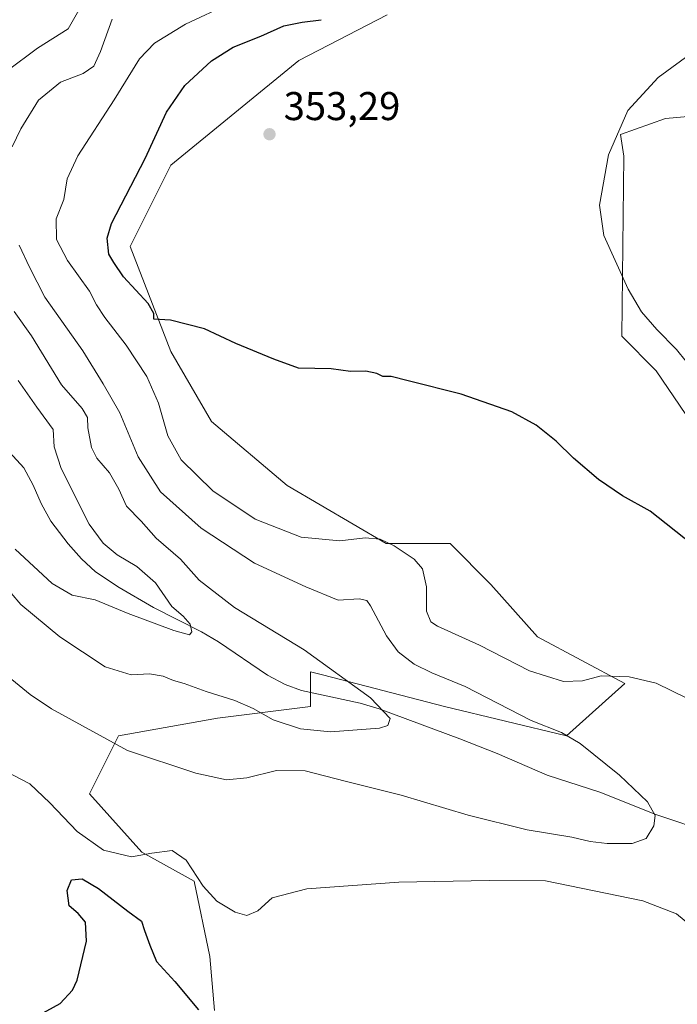
# Model space of a CAD drawing. Units: metres. Extents: x 594055 to 597512, y 4710562 to 4712922.
# Drawn here: x 596937 to 597102, y 4711726 to 4711972 of the extents above; entities that cross this region are included whole.
import ezdxf

# ---------------------------------------------------------------- set-up
doc = ezdxf.new("R2010")
doc.units = ezdxf.units.M
doc.header["$MEASUREMENT"] = 0
for name, color, linetype, lineweight in [('Corriente natural lineal', 142, 'Continuous', 13), ('Cultivos herbáceos CxS', 92, 'Continuous', 0), ('Cultivos leñosos CxS', 92, 'Continuous', 0), ('Curva de nivel maestra', 30, 'Continuous', 30), ('Curva de nivel normal', 30, 'Continuous', 0), ('Matorral CxS', 135, 'Continuous', 0), ('Punto de cota en terreno', 7, 'Continuous', 0), ('Rótulo de punto de cota en terreno', 7, 'Continuous', 0)]:
    doc.layers.add(name, color=color, linetype=linetype, lineweight=lineweight)
doc.styles.add('Style-Arial', font='txt')

# ---------------------------------------------------------------- blocks, each defined once
blk = doc.blocks.new('5PATER')
at = {"layer": 'Cultivos leñosos CxS', "linetype": 'Continuous', "lineweight": 0}
h = blk.add_hatch(color=51, dxfattribs=at)
edge = h.paths.add_edge_path()
edge.add_ellipse((0, 0), major_axis=(-0.1095731443231308, -0.1110710700762829), ratio=0.9994222409660322, start_angle=0, end_angle=360)

msp = doc.modelspace()

# ---------------------------------------------------------------- linework, layer by layer
at = {"layer": 'Corriente natural lineal', "color": 142, "linetype": 'Continuous', "lineweight": 13}
msp.add_polyline3d([(597123.9901000002, 4711764.120100001, 343.0880999999936), (597096.1501000002, 4711773.4001, 340.0703000000067), (597082.1101000002, 4711779.0001, 339.3735000000015), (597068.9901000002, 4711783.2401, 338.1603000000032), (597056.4700999996, 4711788.6801, 337.2424000000028), (597047.2001, 4711792.340100001, 336.5348999999987), (597027.0301000001, 4711799.800100001, 335.2709000000032), (597022.2600999996, 4711801.200099999, 334.8769999999931), (597007.5701000001, 4711804.4001, 333.7140000000072), (597003.5500999996, 4711805.880100001, 333.2027999999991), (596999.1401000004, 4711808.1801, 332.7402000000002), (596986.8501000004, 4711816.5001, 332.0080000000016), (596982.6001000004, 4711819.040100001, 331.2927999999956), (596970.6700999998, 4711825.0801, 329.5026999999973), (596962.0601000005, 4711830.0801, 328.6970000000001), (596956.1501000002, 4711834.040100001, 328.2832000000053), (596952.6300999997, 4711837.2401, 327.8392000000022), (596949.3101000005, 4711841.0001, 327.7308000000049), (596944.9901000002, 4711846.6801, 327.4826999999932), (596942.5800999999, 4711851.040100001, 327.2260999999999), (596940.5800999999, 4711855.630100001, 327.0204999999987), (596938.2001, 4711859.950099999, 326.3076000000001), (596922.8300999999, 4711876.6801, 323.7752000000037)], dxfattribs=at)
at = {"layer": 'Cultivos herbáceos CxS', "color": 92, "linetype": 'Continuous', "lineweight": 0}
for points in [[(596985.9027000006, 4711724.4575, 349.0619000000006), (596984.6720000004, 4711737.9977, 347.7106000000058), (596980.7959000003, 4711756.7413, 345.5773000000045), (596967.7110000001, 4711764.0109, 344.3188999999985), (596954.6262999997, 4711778.549900001, 342.1140000000014), (596961.8958999999, 4711793.0889, 339.0917999999947), (596986.6120999996, 4711797.450300001, 336.4875999999931), (597009.8744999999, 4711800.357899999, 333.9594999999972), (597009.8746999997, 4711809.081300001, 334.5190000000002), (597012.8545000004, 4711808.304099999, 334.8242999999929), (597043.3142999997, 4711800.3575, 337.9033999999957), (597073.8459000001, 4711793.0875, 340.5141000000003), (597088.3850999996, 4711806.172499999, 344.9510000000009), (597066.5768999998, 4711817.803900001, 346.8668000000035), (597054.9457, 4711830.8891, 347.0562999999966), (597044.7686999999, 4711841.066500001, 346.6958000000013), (597028.7758999999, 4711841.0667, 345.4689000000071), (597004.0598999998, 4711855.605900001, 348.5121000000072), (596985.1595000001, 4711871.598900001, 348.8462), (596974.9824999999, 4711889.0459, 348.8696999999956), (596964.8054999998, 4711915.2159, 350.3405000000057), (596974.9831999998, 4711935.570499999, 350.9100999999937), (597006.9693, 4711961.740300001, 351.9238000000041), (597028.9890999999, 4711973.104699999, 349.9094000000041)], [(597028.9890999999, 4711973.104699999, 349.9094000000041), (597006.9693, 4711961.740300001, 351.9238000000041), (596974.9831999998, 4711935.570499999, 350.9100999999937), (596964.8054999998, 4711915.2159, 350.3405000000057), (596974.9824999999, 4711889.0459, 348.8696999999956), (596985.1595000001, 4711871.598900001, 348.8462), (597004.0598999998, 4711855.605900001, 348.5121000000072), (597028.7758999999, 4711841.0667, 345.4689000000071), (597044.7686999999, 4711841.066500001, 346.6958000000013), (597054.9457, 4711830.8891, 347.0562999999966), (597066.5768999998, 4711817.803900001, 346.8668000000035), (597088.3850999996, 4711806.172499999, 344.9510000000009), (597073.8459000001, 4711793.0875, 340.5141000000003), (597043.3142999997, 4711800.3575, 337.9033999999957), (597012.8545000004, 4711808.304099999, 334.8242999999929), (597009.8746999997, 4711809.081300001, 334.5190000000002), (597009.8744999999, 4711800.357899999, 333.9594999999972), (596986.6120999996, 4711797.450300001, 336.4875999999931), (596961.8958999999, 4711793.0889, 339.0917999999947), (596954.6262999997, 4711778.549900001, 342.1140000000014), (596967.7110000001, 4711764.0109, 344.3188999999985), (596980.7959000003, 4711756.7413, 345.5773000000045), (596984.6720000004, 4711737.9977, 347.7106000000058), (596985.9027000006, 4711724.4575, 349.0619000000006)], [(597114.5574000003, 4711948.654100001, 357.9002999999939), (597098.5645000003, 4711947.200300001, 356.2507000000041), (597087.3025000002, 4711943.225500001, 355.0776000000042), (597088.1234999998, 4711937.787900001, 355.4900999999954), (597087.6127000004, 4711892.8759, 353.8657999999996), (597096.2515000004, 4711884.246900001, 353.8623999999982), (597108.0153000001, 4711866.846899999, 353.4321999999956)], [(597114.5574000003, 4711948.654100001, 357.9002999999939), (597098.5645000003, 4711947.200300001, 356.2507000000041), (597087.3025000002, 4711943.225500001, 355.0776000000042), (597088.1234999998, 4711937.787900001, 355.4900999999954), (597087.6127000004, 4711892.8759, 353.8657999999996), (597096.2515000004, 4711884.246900001, 353.8623999999982), (597108.0153000001, 4711866.846899999, 353.4321999999956)]]:
    msp.add_polyline3d(points, dxfattribs=at)
at = {"layer": 'Curva de nivel maestra', "color": 30, "linetype": 'Continuous', "lineweight": 30, "elevation": 350, "flags": 128}
for points in [[(597105.1500000004, 4711840.940099999), (597094.6900000004, 4711849.170100001), (597087.8399999999, 4711853.0001), (597081.7800000003, 4711857.0701), (597075.5800000001, 4711862.360099999), (597071.2699999996, 4711866.640100001), (597066.2800000003, 4711870.630100001), (597060.1900000004, 4711873.940099999), (597047.5, 4711878.4001), (597034.2199999997, 4711881.700099999), (597030.04, 4711882.8201), (597027.9199999999, 4711882.800100001), (597026.4199999999, 4711883.5701), (597023.6500000004, 4711884.140100001), (597019.8799999999, 4711884.0701), (597015.0199999996, 4711884.6801), (597006.9000000004, 4711884.880100001), (597000.6799999997, 4711887.1601), (596991.1799999997, 4711891.0601), (596983.3600000005, 4711894.690099999), (596974.8700000001, 4711896.870100001), (596970.6900000004, 4711897.130100001), (596970.7199999997, 4711898.530099999), (596969.3200000003, 4711901.0101), (596963.1299999999, 4711907.6601), (596960.7000000002, 4711911.2401), (596959.4699999997, 4711913.340100001), (596959.0899999999, 4711917.3301), (596960.1399999997, 4711921.0101), (596968.5499999998, 4711937.2501), (596973.8499999996, 4711948.8101), (596978.5, 4711955.4801), (596985.1600000003, 4711961.630100001), (596990.5, 4711965.020099999), (596997.4199999999, 4711967.8201), (597003.1699999999, 4711970.340100001), (597007.75, 4711971.280099999), (597012.5, 4711971.9001)], [(596941.4400000004, 4711722.940099999), (596947.3200000003, 4711726.2501), (596950.4199999999, 4711729.550100001), (596951.5999999996, 4711732.040100001), (596953.9000000004, 4711741.780099999), (596953.6799999997, 4711746.5001), (596951.7800000003, 4711748.6601), (596949.5899999999, 4711750.640100001), (596949.0999999996, 4711754.420100001), (596950.1600000003, 4711757.0801), (596952.7699999996, 4711757.3301), (596956.9100000003, 4711754.960100001), (596964.2199999997, 4711749.3201), (596967.6399999997, 4711746.8201), (596968.3799999999, 4711744.450099999), (596969.7199999997, 4711740.770099999), (596971.3600000005, 4711736.700099999), (596975.9800000006, 4711731.7401), (596981.8899999997, 4711724.6501)]]:
    msp.add_lwpolyline(points, dxfattribs=at)
at = {"layer": 'Curva de nivel normal', "color": 30, "linetype": 'Continuous', "lineweight": 0, "flags": 128}
for points, elevation in [([(596934.0499999998, 4711959.1601), (596941.6900000004, 4711964.800100001), (596949.3099999996, 4711969.6501), (596954.3899999997, 4711978.600099999)], 335), ([(597103.9100000003, 4711802.5101), (597096.1799999997, 4711806.190099999), (597089.4900000002, 4711807.8301), (597082.4900000002, 4711808.0801), (597077.8200000003, 4711806.800100001), (597073.0899999999, 4711806.6501), (597064.5700000003, 4711809.3301), (597052.0899999999, 4711815.7401), (597041.5999999996, 4711820.420100001), (597039.9400000004, 4711821.5701), (597038.8799999999, 4711824.220100001), (597038.8300000001, 4711830.280099999), (597037.8499999996, 4711834.780099999), (597035.7699999996, 4711837.210100001), (597030.79, 4711840.550100001), (597027.2800000003, 4711842.170100001), (597023.4800000006, 4711842.4901), (597017.1799999997, 4711841.7301), (597007.5, 4711842.6601), (596996.04, 4711847.140100001), (596985.4699999997, 4711854.2501), (596977.5800000001, 4711862.0001), (596974.2400000002, 4711868.0101), (596971.8899999997, 4711876.100099999), (596968.9500000002, 4711882.800100001), (596963.8200000003, 4711890.610099999), (596958.4400000004, 4711897.5601), (596956.4199999999, 4711900.690099999), (596954.6399999997, 4711904.120100001), (596949.1399999997, 4711911.7301), (596946.3700000001, 4711916.9801), (596946.3399999999, 4711922.140100001), (596948.2300000006, 4711926.9801), (596949.0599999996, 4711932.1601), (596951.6900000004, 4711937.920100001), (596960.8399999999, 4711951.9001), (596967.1699999999, 4711962.140100001), (596970.8399999999, 4711966.050100001), (596978.6299999999, 4711970.800100001), (596989.6799999997, 4711975.940099999)], 345), ([(596935.2800000003, 4711940.1501), (596937.5, 4711944.6801), (596941.9000000004, 4711951.8201), (596947.4100000003, 4711956.3101), (596953.0700000003, 4711958.4301), (596955.7400000002, 4711960.300100001), (596957.4100000003, 4711963.940099999), (596960.3099999996, 4711972.030099999)], 340), ([(597109.1600000003, 4711966.530099999), (597096.6799999997, 4711957.5001), (597089.1500000004, 4711949.190099999), (597084.29, 4711938.1801), (597082.0599999996, 4711925.620100001), (597083.1600000003, 4711918.020099999), (597089.2199999997, 4711904.610099999), (597092.5899999999, 4711898.960100001), (597096.4100000003, 4711894.5101), (597101.3099999996, 4711889.540100001), (597103.6900000004, 4711886.5801)], 355), ([(596934.2800000003, 4711807.920100001), (596939.79, 4711803.360099999), (596945.1399999997, 4711799.770099999), (596964.1600000003, 4711789.380100001), (596981.2100000001, 4711783.770099999), (596988.8799999999, 4711782.110099999), (596993.9500000002, 4711782.540100001), (597001.3899999997, 4711784.4101), (597008.5, 4711784.350099999), (597018.5, 4711781.770099999), (597032.5300000003, 4711778.280099999), (597049.25, 4711773.220100001), (597063.9800000006, 4711769.5601), (597075.1600000003, 4711767.7301), (597079.7599999999, 4711766.6801), (597083.9600000001, 4711766.200099999), (597090.25, 4711766.200099999), (597093.7300000006, 4711767.440099999), (597095.6699999999, 4711770.610099999), (597095.9400000004, 4711773.190099999), (597094.0199999996, 4711776.590100001), (597087.0199999996, 4711783.2601), (597077.25, 4711791.1501), (597072.5700000003, 4711793.880100001), (597065.0199999996, 4711796.920100001), (597048.5, 4711805.360099999), (597040.1600000003, 4711808.8101), (597035.7199999997, 4711810.960100001), (597031.7599999999, 4711814.0601), (597028.8600000005, 4711818.050100001), (597024.8799999999, 4711825.5101), (597023.9199999999, 4711826.8201), (597022.04, 4711827.2601), (597016.7999999998, 4711826.920100001), (597008.7000000002, 4711830.290100001), (596995.8600000005, 4711836.210100001), (596982.54, 4711844.9101), (596972.4100000003, 4711853.960100001), (596966.8300000001, 4711862.700099999), (596962.2199999997, 4711873.7501), (596958.0800000001, 4711880.950099999), (596952.9800000006, 4711889.1801), (596943.4800000006, 4711902.590100001), (596939.6399999997, 4711910.120100001), (596937.04, 4711915.620100001)], 340), ([(596932.6500000004, 4711831.4901), (596937.4600000001, 4711825.870100001), (596947.2199999997, 4711817.780099999), (596958.5499999998, 4711810.3301), (596965.0199999996, 4711808.3101), (596969.6100000005, 4711808.5701), (596973.04, 4711807.950099999), (596975.6399999997, 4711806.860099999), (596978.2699999996, 4711806.1601), (596983.75, 4711804.140100001), (596990.9800000006, 4711801.9001), (596995.5, 4711799.9001), (597000.5199999996, 4711797.040100001), (597007.3700000001, 4711794.780099999), (597014.8799999999, 4711794.0701), (597027.0899999999, 4711794.9801), (597029.1500000004, 4711795.630100001), (597029.7800000003, 4711797.370100001), (597024.8399999999, 4711802.540100001), (597008.2599999999, 4711814.520099999), (596990.9100000003, 4711825.130100001), (596982.0800000001, 4711831.960100001), (596977.4000000004, 4711837.190099999), (596971.2999999998, 4711842.440099999), (596967.54, 4711846.640100001), (596963.9199999999, 4711850.420100001), (596961.9800000006, 4711854.640100001), (596959.6399999997, 4711858.7401), (596956.5, 4711862.360099999), (596955.1799999997, 4711865.050100001), (596954.2100000001, 4711869.960100001), (596954.1799999997, 4711872.590100001), (596952.8499999996, 4711874.8301), (596947.6699999999, 4711880.7501), (596940.1200000001, 4711892.960100001), (596935.8399999999, 4711899.020099999)], 335), ([(596936.79, 4711881.8201), (596941.4600000001, 4711875.170100001), (596945.5899999999, 4711869.5601), (596945.8499999996, 4711865.200099999), (596947.5499999998, 4711859.800100001), (596954.54, 4711845.9001), (596958.0700000003, 4711841.200099999), (596961.54, 4711838.2301), (596966.4600000001, 4711835.340100001), (596971.0999999996, 4711831.3101), (596975.1799999997, 4711825.390100001), (596978.0199999996, 4711822.9101), (596979.7999999998, 4711820.9301), (596980.2400000002, 4711819.0001), (596979.5899999999, 4711818.300100001), (596975.7000000002, 4711819.360099999), (596964.3099999996, 4711823.630100001), (596956.04, 4711827.030099999), (596950.3200000003, 4711828.210100001), (596945.2999999998, 4711831.0701), (596936.0999999996, 4711839.6501)], 330), ([(596933.5199999996, 4711784.3301), (596939.7400000002, 4711781.0801), (596944.7100000001, 4711776.3101), (596951.5599999996, 4711769.200099999), (596958.1699999999, 4711764.550100001), (596965.1699999999, 4711762.860099999), (596970.1900000004, 4711763.780099999), (596975.3200000003, 4711764.4101), (596978.7999999998, 4711762.040100001), (596983.0700000003, 4711755.5001), (596986.4299999997, 4711751.8101), (596991.0599999996, 4711749.050100001), (596993.9400000004, 4711748.2301), (596996.6900000004, 4711749.3301), (597000.2400000002, 4711752.610099999), (597008.9699999997, 4711754.8301), (597031.9500000002, 4711756.5601), (597054.5300000003, 4711756.970100001), (597068.5300000003, 4711756.880100001), (597092.9100000003, 4711751.840100001), (597101.2599999999, 4711748.5801), (597105.0899999999, 4711745.470100001)], 345)]:
    msp.add_lwpolyline(points, dxfattribs=dict(at, elevation=elevation))
at = {"layer": 'Matorral CxS', "color": 135, "linetype": 'Continuous', "lineweight": 0}
for points in [[(597028.9890999999, 4711973.104699999, 349.9094000000041), (597006.9693, 4711961.740300001, 351.9238000000041), (596974.9831999998, 4711935.570499999, 350.9100999999937), (596964.8054999998, 4711915.2159, 350.3405000000057), (596974.9824999999, 4711889.0459, 348.8696999999956), (596985.1595000001, 4711871.598900001, 348.8462), (597004.0598999998, 4711855.605900001, 348.5121000000072), (597028.7758999999, 4711841.0667, 345.4689000000071), (597044.7686999999, 4711841.066500001, 346.6958000000013), (597054.9457, 4711830.8891, 347.0562999999966), (597066.5768999998, 4711817.803900001, 346.8668000000035), (597088.3850999996, 4711806.172499999, 344.9510000000009), (597073.8459000001, 4711793.0875, 340.5141000000003), (597043.3142999997, 4711800.3575, 337.9033999999957), (597012.8545000004, 4711808.304099999, 334.8242999999929), (597009.8746999997, 4711809.081300001, 334.5190000000002), (597009.8744999999, 4711800.357899999, 333.9594999999972), (596986.6120999996, 4711797.450300001, 336.4875999999931), (596961.8958999999, 4711793.0889, 339.0917999999947), (596954.6262999997, 4711778.549900001, 342.1140000000014), (596967.7110000001, 4711764.0109, 344.3188999999985), (596980.7959000003, 4711756.7413, 345.5773000000045), (596984.6720000004, 4711737.9977, 347.7106000000058), (596985.9027000006, 4711724.4575, 349.0619000000006)], [(597028.9890999999, 4711973.104699999, 349.9094000000041), (597006.9693, 4711961.740300001, 351.9238000000041), (596974.9831999998, 4711935.570499999, 350.9100999999937), (596964.8054999998, 4711915.2159, 350.3405000000057), (596974.9824999999, 4711889.0459, 348.8696999999956), (596985.1595000001, 4711871.598900001, 348.8462), (597004.0598999998, 4711855.605900001, 348.5121000000072), (597028.7758999999, 4711841.0667, 345.4689000000071), (597044.7686999999, 4711841.066500001, 346.6958000000013), (597054.9457, 4711830.8891, 347.0562999999966), (597066.5768999998, 4711817.803900001, 346.8668000000035), (597088.3850999996, 4711806.172499999, 344.9510000000009), (597073.8459000001, 4711793.0875, 340.5141000000003), (597043.3142999997, 4711800.3575, 337.9033999999957), (597012.8545000004, 4711808.304099999, 334.8242999999929), (597009.8746999997, 4711809.081300001, 334.5190000000002), (597009.8744999999, 4711800.357899999, 333.9594999999972), (596986.6120999996, 4711797.450300001, 336.4875999999931), (596961.8958999999, 4711793.0889, 339.0917999999947), (596954.6262999997, 4711778.549900001, 342.1140000000014), (596967.7110000001, 4711764.0109, 344.3188999999985), (596980.7959000003, 4711756.7413, 345.5773000000045), (596984.6720000004, 4711737.9977, 347.7106000000058), (596985.9027000006, 4711724.4575, 349.0619000000006)], [(597108.0153000001, 4711866.846899999, 353.4321999999956), (597096.2515000004, 4711884.246900001, 353.8623999999982), (597087.6127000004, 4711892.8759, 353.8657999999996), (597088.1234999998, 4711937.787900001, 355.4900999999954), (597087.3025000002, 4711943.225500001, 355.0776000000042), (597098.5645000003, 4711947.200300001, 356.2507000000041), (597114.5574000003, 4711948.654100001, 357.9002999999939)], [(597114.5574000003, 4711948.654100001, 357.9002999999939), (597098.5645000003, 4711947.200300001, 356.2507000000041), (597087.3025000002, 4711943.225500001, 355.0776000000042), (597088.1234999998, 4711937.787900001, 355.4900999999954), (597087.6127000004, 4711892.8759, 353.8657999999996), (597096.2515000004, 4711884.246900001, 353.8623999999982), (597108.0153000001, 4711866.846899999, 353.4321999999956)]]:
    msp.add_polyline3d(points, dxfattribs=at)

# ---------------------------------------------------------------- block references
at = {"layer": 'Punto de cota en terreno', "color": 7, "linetype": 'Continuous', "lineweight": 0, "xscale": 10, "yscale": 10, "zscale": 10}
msp.add_blockref('5PATER', (596999.6200000001, 4711943.289999999, 353.2899999999936), dxfattribs=at)

# ---------------------------------------------------------------- texts
at = {"layer": 'Rótulo de punto de cota en terreno', "color": 7, "linetype": 'Continuous', "lineweight": 0, "style": 'Style-Arial'}
msp.add_text('353,29', height=7.000000000000002, dxfattribs=at).set_placement((597003.1478000004, 4711946.8178))

doc.saveas('drawing.dxf')
